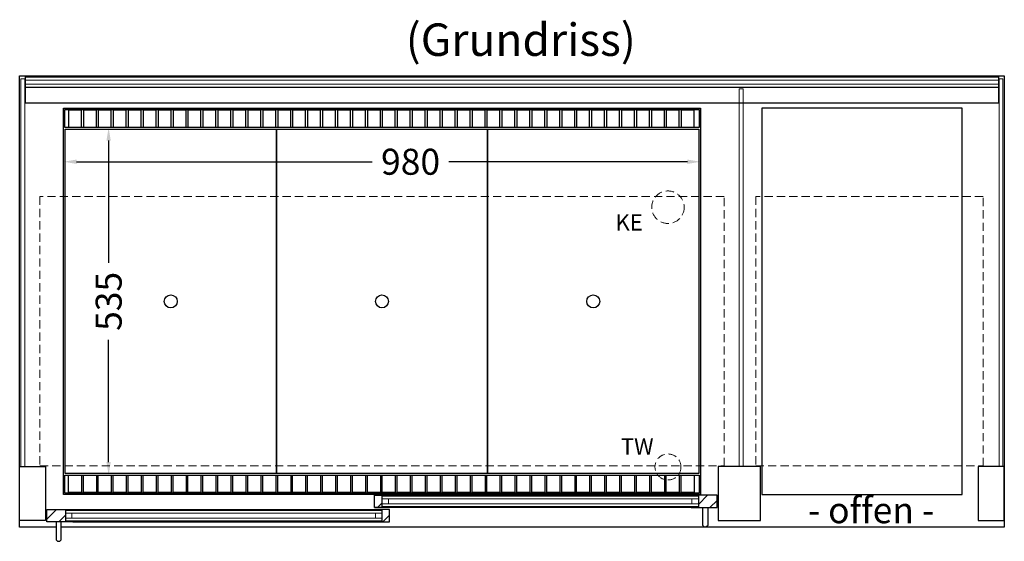
# Model space of a CAD drawing. Units: millimetres. Extents: x 0 to 35692, y 155 to 33414.
# Drawn here: x 29397 to 30912, y 18578 to 19381 of the extents above; entities that cross this region are included whole.
import ezdxf

# ---------------------------------------------------------------- set-up
doc = ezdxf.new("R2010")
doc.units = ezdxf.units.MM
doc.header["$LTSCALE"] = 2
doc.header["$PDMODE"] = 34
doc.header["$PDSIZE"] = 5
doc.linetypes.add('AUSGEZOGEN', pattern=[0])
doc.linetypes.add('VERDECKT', pattern=[9.525, 6.35, -3.175])
for name, color, linetype, lineweight in [('A_BEMASSUNG', 1, 'Continuous', 13), ('A_GLAS', 4, 'Continuous', 20), ('A_HILFSLINIEN', 7, 'Continuous', 13), ('A_SCHRAFFUR', 6, 'Continuous', 5), ('A_TEXT', 7, 'Continuous', 20), ('A_VERDECKT', 5, 'VERDECKT', 13), ('A_VOLL', 3, 'Continuous', 30)]:
    doc.layers.add(name, color=color, linetype=linetype, lineweight=lineweight)
doc.styles.add('ARIAL', font='arial.ttf')
doc.styles.add('Arial_35', font='arial.ttf', dxfattribs={"height": 35})
doc.dimstyles.new('STANDARD_Bemassung', dxfattribs={"dimtxt": 40, "dimasz": 20, "dimexe": 10, "dimexo": 10, "dimgap": 15, "dimtad": 0, "dimdec": 0, "dimdsep": 46, "dimtxsty": 'ARIAL', "dimcen": 0.09, "dimclrt": 7, "dimazin": 0, "dimtfac": 1, "dimtdec": 0, "dimtmove": 2, "dimatfit": 3, "dimfxl": 1, "dimtolj": 1, "dimtzin": 0, "dimarcsym": 0})

# ---------------------------------------------------------------- blocks, each defined once
blk = doc.blocks.new('*D2458')
at = {"layer": 'A_BEMASSUNG', "color": 0, "lineweight": -2, "transparency": 16777216}
for p, q in [((29484.3, 19162.7), (29939.2, 19162.7)), ((30424.3, 19162.7), (30057.4, 19162.7))]:
    blk.add_line(p, q, dxfattribs=at)
at = {"layer": 'A_BEMASSUNG', "color": 0, "transparency": 16777216}
for points in [[(29484.3, 19166.1), (29484.3, 19159.4), (29464.3, 19162.7)], [(30424.3, 19166.1), (30424.3, 19159.4), (30444.3, 19162.7)]]:
    blk.add_solid(points, dxfattribs=at)
at = {"layer": 'DEFPOINTS', "color": 0, "transparency": 16777216}
for p in [(29464.3, 19162.7), (30444.3, 19162.7), (30444.3, 19162.7)]:
    blk.add_point(p, dxfattribs=at)
at = {"layer": 'A_BEMASSUNG', "color": 7, "transparency": 16777216, "insert": (29998.3, 19162.7), "char_height": 40, "attachment_point": 5, "style": 'ARIAL'}
blk.add_mtext('\\A1;980', dxfattribs=at)
blk = doc.blocks.new('*D2459')
at = {"layer": 'A_BEMASSUNG', "color": 0, "lineweight": -2, "transparency": 16777216}
for p, q in [((29533.7, 19195.2), (29533.7, 19007)), ((29533.7, 18700.2), (29533.7, 18888.4))]:
    blk.add_line(p, q, dxfattribs=at)
at = {"layer": 'A_BEMASSUNG', "color": 0, "transparency": 16777216}
for points in [[(29530.3, 19195.2), (29537, 19195.2), (29533.7, 19215.2)], [(29530.3, 18700.2), (29537, 18700.2), (29533.7, 18680.2)]]:
    blk.add_solid(points, dxfattribs=at)
at = {"layer": 'DEFPOINTS', "color": 0, "transparency": 16777216}
for p in [(29533.7, 19215.2), (29533.7, 19215.2), (29533.7, 18680.2)]:
    blk.add_point(p, dxfattribs=at)
at = {"layer": 'A_BEMASSUNG', "color": 7, "transparency": 16777216, "insert": (29533.7, 18947.7), "char_height": 40, "attachment_point": 5, "rotation": 90, "style": 'ARIAL'}
blk.add_mtext('\\A1;535', dxfattribs=at)

msp = doc.modelspace()

# ---------------------------------------------------------------- hatches: boundary and pattern name
at = {"layer": 'A_SCHRAFFUR'}
h = msp.add_hatch(dxfattribs=at)
h.set_pattern_fill('ANSI31', color=256, scale=5)
h.set_pattern_definition([(45, (21154.726, 13025.587), (-11.22532, 11.22532), [])])
h.paths.add_polyline_path([(29954.3, 18649.2), (29942.8, 18649.2), (29942.8, 18630.2), (29954.3, 18630.2)])
h = msp.add_hatch(dxfattribs=at)
h.set_pattern_fill('ANSI31', color=256, scale=5)
h.set_pattern_definition([(45, (20992.726, 13025.587), (-11.22532, 11.22532), [])])
h.paths.add_polyline_path([(30441.3, 18649.2), (30441.3, 18630.2), (30469.8, 18630.2), (30469.8, 18649.2)])
h = msp.add_hatch(dxfattribs=at)
h.set_pattern_fill('ANSI31', color=256, scale=5)
h.set_pattern_definition([(45, (21023.508, 13003.587), (-11.22532, 11.22532), [])])
h.paths.add_polyline_path([(29438.8, 18627.2), (29438.8, 18608.2), (29467.3, 18608.2), (29467.3, 18627.2)])
h = msp.add_hatch(dxfattribs=at)
h.set_pattern_fill('ANSI31', color=256, scale=5)
h.set_pattern_definition([(45, (21185.508, 13003.587), (-11.22532, 11.22532), [])])
h.paths.add_polyline_path([(29954.3, 18608.2), (29965.8, 18608.2), (29965.8, 18627.2), (29954.3, 18627.2)])

# ---------------------------------------------------------------- linework, layer by layer
at = {"layer": 'A_GLAS'}
for p, q in [((30431.3, 18635.7), (30431.3, 18643.7)), ((30441.3, 18635.7), (30441.3, 18643.7)), ((29467.3, 18613.7), (29467.3, 18621.7)), ((29477.3, 18613.7), (29477.3, 18621.7))]:
    msp.add_line(p, q, dxfattribs=at)
for points in [[(29404.8, 19290.2), (29404.8, 18693.2), (29398.8, 18693.2), (29398.8, 19290.2)], [(29405.8, 19288.3), (29405.8, 19282.3), (30902.8, 19282.3), (30902.8, 19288.3)], [(30909.8, 18693.2), (30903.8, 18693.2), (30903.8, 19290.2), (30909.8, 19290.2)], [(30509.8, 18693.2), (30503.8, 18693.2), (30503.8, 19275.2), (30509.8, 19275.2)], [(29954.3, 18643.7), (30441.3, 18643.7), (30441.3, 18647.7), (29954.3, 18647.7)], [(29964.3, 18635.7), (29954.3, 18635.7), (29954.3, 18643.7), (29964.3, 18643.7)], [(30441.3, 18635.7), (29954.3, 18635.7), (29954.3, 18631.7), (30441.3, 18631.7)], [(30431.3, 18635.7), (30441.3, 18635.7), (30441.3, 18643.7), (30431.3, 18643.7)], [(29954.3, 18621.7), (29467.3, 18621.7), (29467.3, 18625.7), (29954.3, 18625.7)], [(29477.3, 18613.7), (29467.3, 18613.7), (29467.3, 18621.7), (29477.3, 18621.7)], [(29944.3, 18613.7), (29954.3, 18613.7), (29954.3, 18621.7), (29944.3, 18621.7)], [(29467.3, 18613.7), (29954.3, 18613.7), (29954.3, 18609.7), (29467.3, 18609.7)]]:
    msp.add_lwpolyline(points, close=True, dxfattribs=at)
at = {"layer": 'A_VERDECKT', "color": 144}
for points in [[(30480.8, 19109.2), (29427.8, 19109.2), (29427.8, 18694.2), (30480.8, 18694.2)], [(30879.3, 18694.2), (30879.3, 19109.2), (30529.3, 19109.2), (30529.3, 18694.2)]]:
    msp.add_lwpolyline(points, close=True, dxfattribs=at)
at = {"layer": 'A_VERDECKT'}
for centre, radius in [((30394.3, 19092.7), 25), ((30394.3, 18692.7), 20)]:
    msp.add_circle(centre, radius, dxfattribs=at)
at = {"layer": 'A_VOLL', "color": 253}
msp.add_line((30902.8, 19277.3), (29405.8, 19277.3), dxfattribs=at)
at = {"layer": 'A_VOLL', "color": 95}
for p, q in [((30429.8, 18649.2), (29965.8, 18649.2)), ((29478.8, 18627.2), (29942.8, 18627.2)), ((30429.8, 18630.2), (29965.8, 18630.2)), ((29478.8, 18608.2), (29942.8, 18608.2))]:
    msp.add_line(p, q, dxfattribs=at)
at = {"layer": 'A_VOLL'}
for points in [[(29452.8, 18600.2), (29396.8, 18600.2), (29396.8, 18600.2), (29396.8, 19295.2), (30911.8, 19295.2), (30911.8, 18600.2), (29460.8, 18600.2)], [(29954.3, 18631.2), (29965.8, 18631.2), (29965.8, 18630.2), (29942.8, 18630.2), (29942.8, 18649.2), (29965.8, 18649.2), (29965.8, 18648.2), (29954.3, 18648.2), (29954.3, 18631.2)], [(30429.8, 18648.2), (30441.3, 18648.2), (30441.3, 18631.2), (30429.8, 18631.2), (30429.8, 18630.2), (30469.8, 18630.2), (30469.8, 18649.2), (30429.8, 18649.2), (30429.8, 18648.2)], [(29478.8, 18626.2), (29467.3, 18626.2), (29467.3, 18609.2), (29478.8, 18609.2), (29478.8, 18608.2), (29438.8, 18608.2), (29438.8, 18627.2), (29478.8, 18627.2), (29478.8, 18626.2)], [(29954.3, 18609.2), (29942.8, 18609.2), (29942.8, 18608.2), (29965.8, 18608.2), (29965.8, 18627.2), (29942.8, 18627.2), (29942.8, 18626.2), (29954.3, 18626.2), (29954.3, 18609.2)]]:
    msp.add_lwpolyline(points, dxfattribs=at)
at = {"layer": 'A_VOLL', "color": 253}
msp.add_lwpolyline([(29405.8, 19252.9), (29405.8, 19293.5), (30902.8, 19293.5), (30902.8, 19252.9)], close=True, dxfattribs=at)
at = {"layer": 'A_VOLL'}
for points in [[(29464.3, 18650.2), (29464.3, 19245.2), (30444.3, 19245.2), (30444.3, 18650.2)], [(30538.8, 18650.2), (30846.8, 18650.2), (30846.8, 19245.2), (30538.8, 19245.2)], [(29396.8, 18693.2), (29436.8, 18693.2), (29436.8, 18610.2), (29396.8, 18610.2)], [(30536.8, 18693.2), (30471.8, 18693.2), (30471.8, 18610.2), (30536.8, 18610.2)], [(30911.8, 18693.2), (30871.8, 18693.2), (30871.8, 18610.2), (30911.8, 18610.2)]]:
    msp.add_lwpolyline(points, close=True, dxfattribs=at)
at = {"layer": 'A_VOLL', "color": 41}
for points in [[(30442.3, 19243.2), (30442.3, 19215.2), (29466.3, 19215.2), (29466.3, 19243.2)], [(30442.3, 18652.2), (29466.3, 18652.2), (29466.3, 18680.2), (30442.3, 18680.2)]]:
    msp.add_lwpolyline(points, close=True, dxfattribs=at)
for points in [[(29491.8, 19215.2), (29491.8, 19242.2), (29471.8, 19242.2), (29471.8, 19215.2)], [(29514.8, 19215.2), (29514.8, 19242.2), (29494.8, 19242.2), (29494.8, 19215.2)], [(29537.8, 19215.2), (29537.8, 19242.2), (29517.8, 19242.2), (29517.8, 19215.2)], [(29560.8, 19215.2), (29560.8, 19242.2), (29540.8, 19242.2), (29540.8, 19215.2)], [(29583.8, 19215.2), (29583.8, 19242.2), (29563.8, 19242.2), (29563.8, 19215.2)], [(29606.8, 19215.2), (29606.8, 19242.2), (29586.8, 19242.2), (29586.8, 19215.2)], [(29629.8, 19215.2), (29629.8, 19242.2), (29609.8, 19242.2), (29609.8, 19215.2)], [(29652.8, 19215.2), (29652.8, 19242.2), (29632.8, 19242.2), (29632.8, 19215.2)], [(29675.8, 19215.2), (29675.8, 19242.2), (29655.8, 19242.2), (29655.8, 19215.2)], [(29698.8, 19215.2), (29698.8, 19242.2), (29678.8, 19242.2), (29678.8, 19215.2)], [(29721.8, 19215.2), (29721.8, 19242.2), (29701.8, 19242.2), (29701.8, 19215.2)], [(29744.8, 19215.2), (29744.8, 19242.2), (29724.8, 19242.2), (29724.8, 19215.2)], [(29767.8, 19215.2), (29767.8, 19242.2), (29747.8, 19242.2), (29747.8, 19215.2)], [(29790.8, 19215.2), (29790.8, 19242.2), (29770.8, 19242.2), (29770.8, 19215.2)], [(29813.8, 19215.2), (29813.8, 19242.2), (29793.8, 19242.2), (29793.8, 19215.2)], [(29836.8, 19215.2), (29836.8, 19242.2), (29816.8, 19242.2), (29816.8, 19215.2)], [(29859.8, 19215.2), (29859.8, 19242.2), (29839.8, 19242.2), (29839.8, 19215.2)], [(29882.8, 19215.2), (29882.8, 19242.2), (29862.8, 19242.2), (29862.8, 19215.2)], [(29905.8, 19215.2), (29905.8, 19242.2), (29885.8, 19242.2), (29885.8, 19215.2)], [(29928.8, 19215.2), (29928.8, 19242.2), (29908.8, 19242.2), (29908.8, 19215.2)], [(29951.8, 19215.2), (29951.8, 19242.2), (29931.8, 19242.2), (29931.8, 19215.2)], [(29974.8, 19215.2), (29974.8, 19242.2), (29954.8, 19242.2), (29954.8, 19215.2)], [(29997.8, 19215.2), (29997.8, 19242.2), (29977.8, 19242.2), (29977.8, 19215.2)], [(30020.8, 19215.2), (30020.8, 19242.2), (30000.8, 19242.2), (30000.8, 19215.2)], [(30043.8, 19215.2), (30043.8, 19242.2), (30023.8, 19242.2), (30023.8, 19215.2)], [(30066.8, 19215.2), (30066.8, 19242.2), (30046.8, 19242.2), (30046.8, 19215.2)], [(30089.8, 19215.2), (30089.8, 19242.2), (30069.8, 19242.2), (30069.8, 19215.2)], [(30112.8, 19215.2), (30112.8, 19242.2), (30092.8, 19242.2), (30092.8, 19215.2)], [(30135.8, 19215.2), (30135.8, 19242.2), (30115.8, 19242.2), (30115.8, 19215.2)], [(30158.8, 19215.2), (30158.8, 19242.2), (30138.8, 19242.2), (30138.8, 19215.2)], [(30181.8, 19215.2), (30181.8, 19242.2), (30161.8, 19242.2), (30161.8, 19215.2)], [(30204.8, 19215.2), (30204.8, 19242.2), (30184.8, 19242.2), (30184.8, 19215.2)], [(30227.8, 19215.2), (30227.8, 19242.2), (30207.8, 19242.2), (30207.8, 19215.2)], [(30250.8, 19215.2), (30250.8, 19242.2), (30230.8, 19242.2), (30230.8, 19215.2)], [(30273.8, 19215.2), (30273.8, 19242.2), (30253.8, 19242.2), (30253.8, 19215.2)], [(30296.8, 19215.2), (30296.8, 19242.2), (30276.8, 19242.2), (30276.8, 19215.2)], [(30319.8, 19215.2), (30319.8, 19242.2), (30299.8, 19242.2), (30299.8, 19215.2)], [(30342.8, 19215.2), (30342.8, 19242.2), (30322.8, 19242.2), (30322.8, 19215.2)], [(30365.8, 19215.2), (30365.8, 19242.2), (30345.8, 19242.2), (30345.8, 19215.2)], [(30388.8, 19215.2), (30388.8, 19242.2), (30368.8, 19242.2), (30368.8, 19215.2)], [(30411.8, 19215.2), (30411.8, 19242.2), (30391.8, 19242.2), (30391.8, 19215.2)], [(30434.8, 19215.2), (30434.8, 19242.2), (30414.8, 19242.2), (30414.8, 19215.2)], [(29491.8, 18680.2), (29491.8, 18653.2), (29471.8, 18653.2), (29471.8, 18680.2)], [(29514.8, 18680.2), (29514.8, 18653.2), (29494.8, 18653.2), (29494.8, 18680.2)], [(29537.8, 18680.2), (29537.8, 18653.2), (29517.8, 18653.2), (29517.8, 18680.2)], [(29560.8, 18680.2), (29560.8, 18653.2), (29540.8, 18653.2), (29540.8, 18680.2)], [(29583.8, 18680.2), (29583.8, 18653.2), (29563.8, 18653.2), (29563.8, 18680.2)], [(29606.8, 18680.2), (29606.8, 18653.2), (29586.8, 18653.2), (29586.8, 18680.2)], [(29629.8, 18680.2), (29629.8, 18653.2), (29609.8, 18653.2), (29609.8, 18680.2)], [(29652.8, 18680.2), (29652.8, 18653.2), (29632.8, 18653.2), (29632.8, 18680.2)], [(29675.8, 18680.2), (29675.8, 18653.2), (29655.8, 18653.2), (29655.8, 18680.2)], [(29698.8, 18680.2), (29698.8, 18653.2), (29678.8, 18653.2), (29678.8, 18680.2)], [(29721.8, 18680.2), (29721.8, 18653.2), (29701.8, 18653.2), (29701.8, 18680.2)], [(29744.8, 18680.2), (29744.8, 18653.2), (29724.8, 18653.2), (29724.8, 18680.2)], [(29767.8, 18680.2), (29767.8, 18653.2), (29747.8, 18653.2), (29747.8, 18680.2)], [(29790.8, 18680.2), (29790.8, 18653.2), (29770.8, 18653.2), (29770.8, 18680.2)], [(29813.8, 18680.2), (29813.8, 18653.2), (29793.8, 18653.2), (29793.8, 18680.2)], [(29836.8, 18680.2), (29836.8, 18653.2), (29816.8, 18653.2), (29816.8, 18680.2)], [(29859.8, 18680.2), (29859.8, 18653.2), (29839.8, 18653.2), (29839.8, 18680.2)], [(29882.8, 18680.2), (29882.8, 18653.2), (29862.8, 18653.2), (29862.8, 18680.2)], [(29905.8, 18680.2), (29905.8, 18653.2), (29885.8, 18653.2), (29885.8, 18680.2)], [(29928.8, 18680.2), (29928.8, 18653.2), (29908.8, 18653.2), (29908.8, 18680.2)], [(29951.8, 18680.2), (29951.8, 18653.2), (29931.8, 18653.2), (29931.8, 18680.2)], [(29974.8, 18680.2), (29974.8, 18653.2), (29954.8, 18653.2), (29954.8, 18680.2)], [(29997.8, 18680.2), (29997.8, 18653.2), (29977.8, 18653.2), (29977.8, 18680.2)], [(30020.8, 18680.2), (30020.8, 18653.2), (30000.8, 18653.2), (30000.8, 18680.2)], [(30043.8, 18680.2), (30043.8, 18653.2), (30023.8, 18653.2), (30023.8, 18680.2)], [(30066.8, 18680.2), (30066.8, 18653.2), (30046.8, 18653.2), (30046.8, 18680.2)], [(30089.8, 18680.2), (30089.8, 18653.2), (30069.8, 18653.2), (30069.8, 18680.2)], [(30112.8, 18680.2), (30112.8, 18653.2), (30092.8, 18653.2), (30092.8, 18680.2)], [(30135.8, 18680.2), (30135.8, 18653.2), (30115.8, 18653.2), (30115.8, 18680.2)], [(30158.8, 18680.2), (30158.8, 18653.2), (30138.8, 18653.2), (30138.8, 18680.2)], [(30181.8, 18680.2), (30181.8, 18653.2), (30161.8, 18653.2), (30161.8, 18680.2)], [(30204.8, 18680.2), (30204.8, 18653.2), (30184.8, 18653.2), (30184.8, 18680.2)], [(30227.8, 18680.2), (30227.8, 18653.2), (30207.8, 18653.2), (30207.8, 18680.2)], [(30250.8, 18680.2), (30250.8, 18653.2), (30230.8, 18653.2), (30230.8, 18680.2)], [(30273.8, 18680.2), (30273.8, 18653.2), (30253.8, 18653.2), (30253.8, 18680.2)], [(30296.8, 18680.2), (30296.8, 18653.2), (30276.8, 18653.2), (30276.8, 18680.2)], [(30319.8, 18680.2), (30319.8, 18653.2), (30299.8, 18653.2), (30299.8, 18680.2)], [(30342.8, 18680.2), (30342.8, 18653.2), (30322.8, 18653.2), (30322.8, 18680.2)], [(30365.8, 18680.2), (30365.8, 18653.2), (30345.8, 18653.2), (30345.8, 18680.2)], [(30388.8, 18680.2), (30388.8, 18653.2), (30368.8, 18653.2), (30368.8, 18680.2)], [(30411.8, 18680.2), (30411.8, 18653.2), (30391.8, 18653.2), (30391.8, 18680.2)], [(30434.8, 18680.2), (30434.8, 18653.2), (30414.8, 18653.2), (30414.8, 18680.2)]]:
    msp.add_lwpolyline(points, dxfattribs=at)
at = {"layer": 'A_VOLL', "color": 44}
for points in [[(29791.8, 18682.7), (29466.8, 18682.7), (29466.8, 19212.7), (29791.8, 19212.7)], [(30116.8, 18682.7), (29791.8, 18682.7), (29791.8, 19212.7), (30116.8, 19212.7)], [(30441.8, 18682.7), (30116.8, 18682.7), (30116.8, 19212.7), (30441.8, 19212.7)]]:
    msp.add_lwpolyline(points, close=True, dxfattribs=at)
at = {"layer": 'A_VOLL', "color": 253}
for points in [[(30455.8, 18630.2), (30455.8, 18604.2, -1), (30447.8, 18604.2), (30447.8, 18630.2)], [(29452.8, 18608.2), (29452.8, 18582.2, 1), (29460.8, 18582.2), (29460.8, 18608.2)]]:
    msp.add_lwpolyline(points, format="xyb", dxfattribs=at)
at = {"layer": 'A_VOLL', "color": 44}
for centre in [(29629.3, 18947.7), (29954.3, 18947.7), (30279.3, 18947.7)]:
    msp.add_circle(centre, 10, dxfattribs=at)

# ---------------------------------------------------------------- texts
at = {"layer": 'A_HILFSLINIEN', "linetype": 'AUSGEZOGEN', "lineweight": 15, "style": 'ARIAL'}
for s, p in [('KE', (30313.5, 19056.8)), ('TW', (30321.8, 18711.7))]:
    msp.add_text(s, height=25, dxfattribs=at).set_placement(p)
at = {"layer": 'A_TEXT', "style": 'ARIAL'}
msp.add_text('(Grundriss)', height=50, dxfattribs=at).set_placement((29990.9, 19325.7))
at = {"layer": 'A_TEXT', "ltscale": 2, "style": 'Arial_35'}
msp.add_text('- offen -', height=40, dxfattribs=at).set_placement((30609.6, 18606.1))

# ---------------------------------------------------------------- dimensions: what is measured, and where the dimension line sits
at = {"layer": 'A_BEMASSUNG'}
dim = msp.add_linear_dim(base=(29533.7, 19215.2), p1=(29533.7, 18680.2), p2=(29533.7, 19215.2), angle=90, dimstyle='STANDARD_Bemassung', dxfattribs=at)
dim.commit()
dim.dimension.update_dxf_attribs({"geometry": '*D2459', "text_midpoint": (29533.7, 18947.7)})
dim = msp.add_linear_dim(base=(30444.3, 19162.7), p1=(29464.3, 19162.7), p2=(30444.3, 19162.7), dimstyle='STANDARD_Bemassung', dxfattribs=at)
dim.commit()
dim.dimension.update_dxf_attribs({"geometry": '*D2458', "text_midpoint": (29998.3, 19162.7), "dimtype": 160})

doc.saveas('drawing.dxf')
